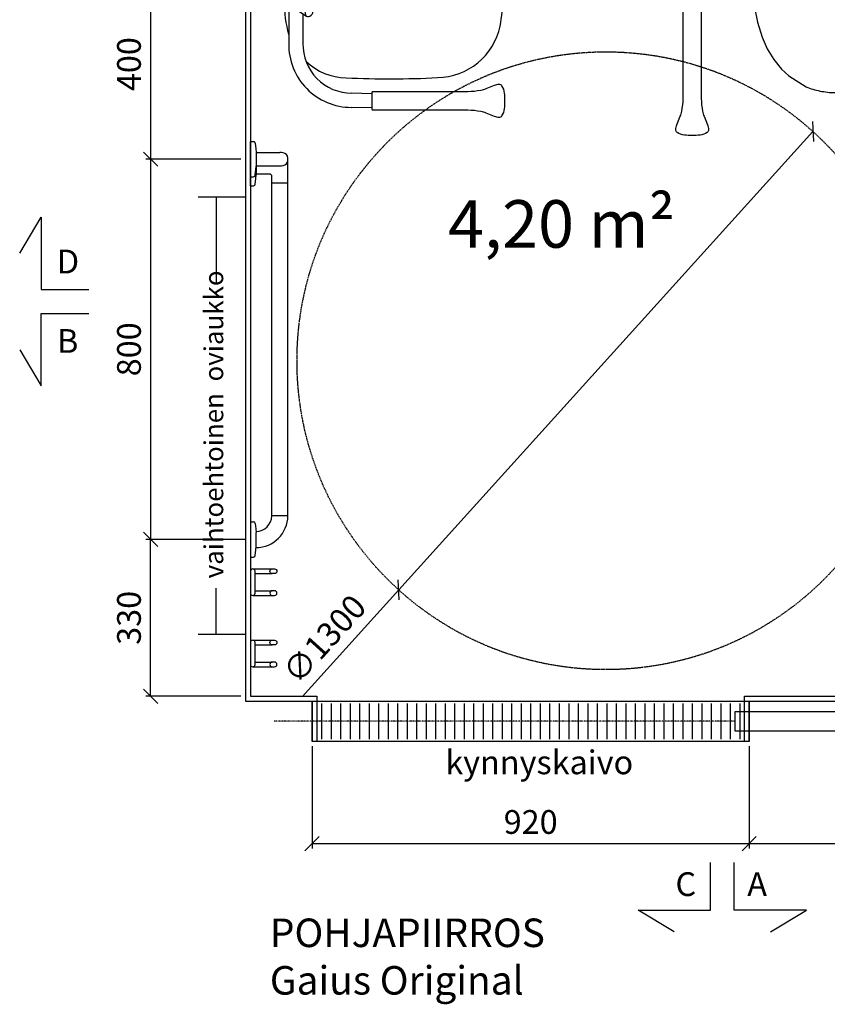
# Model space of a CAD drawing. Units: millimetres. Extents: x 30393 to 100331, y 9381 to 29066.
# Drawn here: x 34344 to 36044, y 21512 to 23584 of the extents above; entities that cross this region are included whole.
import ezdxf

# ---------------------------------------------------------------- set-up
doc = ezdxf.new("R2010")
doc.units = ezdxf.units.MM
doc.header["$LTSCALE"] = 3
doc.linetypes.add('DASHDOT', pattern=[1, 0.5, -0.25, 0, -0.25])
doc.linetypes.add('DASHED', pattern=[0.75, 0.5, -0.25])
for name, color, linetype in [('KORPINEN-block', 6, 'Continuous'), ('KORPINEN-block @ 1', 6, 'Continuous'), ('KORPINEN-dimension', 9, 'Continuous'), ('KORPINEN-info', 4, 'Continuous'), ('KORPINEN-water', 5, 'Continuous')]:
    doc.layers.add(name, color=color, linetype=linetype)
doc.styles.get("Standard").update_dxf_attribs({"font": 'arial.ttf', "height": 50})
doc.dimstyles.new('GAIUS', dxfattribs={"dimscale": 10, "dimtxt": 50, "dimasz": 3, "dimexe": 1, "dimexo": 1, "dimgap": 2, "dimtad": 1, "dimdec": 0, "dimzin": 0, "dimdsep": 46, "dimtxsty": 'Standard', "dimblk1": 'OBLIQUE', "dimblk2": 'OBLIQUE', "dimsah": 1, "dimcen": 0, "dimclrt": 7, "dimadec": 0, "dimazin": 0, "dimtfac": 1, "dimtdec": 0, "dimtix": 1, "dimtmove": 0, "dimatfit": 3, "dimldrblk": 'OBLIQUE', "dimfxl": 5, "dimtolj": 1, "dimtzin": 0, "dimarcsym": 0})

# ---------------------------------------------------------------- blocks, each defined once
blk = doc.blocks.new('kynnyskaivo 920')
at = {"color": 8}
for p, q in [((20, -5), (20, -80)), ((40, -5), (40, -80)), ((60, -5), (60, -80)), ((80, -5), (80, -80)), ((100, -5), (100, -80)), ((120, -5), (120, -80)), ((140, -5), (140, -80)), ((160, -5), (160, -80)), ((180, -5), (180, -80)), ((200, -5), (200, -80)), ((220, -5), (220, -80)), ((240, -5), (240, -80)), ((260, -5), (260, -80)), ((280, -5), (280, -80)), ((300, -5), (300, -80)), ((320, -5), (320, -80)), ((340, -5), (340, -80)), ((360, -5), (360, -80)), ((380, -5), (380, -80)), ((400, -5), (400, -80)), ((420, -5), (420, -80)), ((440, -5), (440, -80)), ((460, -5), (460, -80)), ((480, -5), (480, -80)), ((500, -5), (500, -80)), ((520, -5), (520, -80)), ((540, -5), (540, -80)), ((560, -5), (560, -80)), ((580, -5), (580, -80)), ((600, -5), (600, -80)), ((620, -5), (620, -80)), ((640, -5), (640, -80)), ((660, -5), (660, -80)), ((680, -5), (680, -80)), ((700, -5), (700, -80)), ((720, -5), (720, -80)), ((740, -5), (740, -80)), ((760, -5), (760, -80)), ((780, -5), (780, -80)), ((800, -5), (800, -80)), ((820, -5), (820, -80)), ((840, -5), (840, -80)), ((860, -5), (860, -80)), ((880, -5), (880, -80)), ((900, -5), (900, -80))]:
    blk.add_line(p, q, dxfattribs=at)
blk.add_lwpolyline([(0, 0), (920, 0), (920, -85), (0, -85)], close=True, dxfattribs=at)
blk = doc.blocks.new('_OBLIQUE')
at = {"color": 0, "linetype": 'ByBlock'}
blk.add_line((-0.5, -0.5), (0.5, 0.5), dxfattribs=at)
blk = doc.blocks.new('*D774')
at = {"layer": 'DEFPOINTS', "color": 0, "transparency": 16777216}
for p in [(36820, 22090), (35880, 22005), (36820, 21850)]:
    blk.add_point(p, dxfattribs=at)
at = {"layer": 'KORPINEN-dimension', "color": 0, "lineweight": -2, "transparency": 16777216}
for p, q in [((36820, 22080), (36820, 21840)), ((35880, 21995), (35880, 21840)), ((35880, 21850), (36820, 21850))]:
    blk.add_line(p, q, dxfattribs=at)
at = {"layer": 'KORPINEN-dimension', "color": 0, "lineweight": -2, "transparency": 16777216, "xscale": 30, "yscale": 30, "zscale": 30, "rotation": 180}
blk.add_blockref('_OBLIQUE', (35880, 21850), dxfattribs=at)
at = {"layer": 'KORPINEN-dimension', "color": 0, "lineweight": -2, "transparency": 16777216, "xscale": 30, "yscale": 30, "zscale": 30}
blk.add_blockref('_OBLIQUE', (36820, 21850), dxfattribs=at)
at = {"layer": 'KORPINEN-dimension', "color": 7, "transparency": 16777216, "insert": (36350, 21895.5), "char_height": 50, "attachment_point": 5}
blk.add_mtext('\\A1;940', dxfattribs=at)
blk = doc.blocks.new('*D775')
at = {"layer": 'DEFPOINTS', "color": 0, "transparency": 16777216}
for p in [(34960, 22065), (35880, 22065), (35880, 21850)]:
    blk.add_point(p, dxfattribs=at)
at = {"layer": 'KORPINEN-dimension', "color": 0, "lineweight": -2, "transparency": 16777216}
for p, q in [((34960, 22055), (34960, 21840)), ((35880, 22055), (35880, 21840)), ((34960, 21850), (35880, 21850))]:
    blk.add_line(p, q, dxfattribs=at)
at = {"layer": 'KORPINEN-dimension', "color": 0, "lineweight": -2, "transparency": 16777216, "xscale": 30, "yscale": 30, "zscale": 30, "rotation": 180}
blk.add_blockref('_OBLIQUE', (34960, 21850), dxfattribs=at)
at = {"layer": 'KORPINEN-dimension', "color": 0, "lineweight": -2, "transparency": 16777216, "xscale": 30, "yscale": 30, "zscale": 30}
blk.add_blockref('_OBLIQUE', (35880, 21850), dxfattribs=at)
at = {"layer": 'KORPINEN-dimension', "color": 7, "transparency": 16777216, "insert": (35420, 21895.5), "char_height": 50, "attachment_point": 5}
blk.add_mtext('\\A1;920', dxfattribs=at)
blk = doc.blocks.new('*D786')
at = {"layer": 'DEFPOINTS', "color": 0, "transparency": 16777216}
for p in [(34820, 23690), (34620, 23290), (34820, 23290)]:
    blk.add_point(p, dxfattribs=at)
at = {"layer": 'KORPINEN-dimension', "color": 0, "lineweight": -2, "transparency": 16777216}
for p, q in [((34810, 23690), (34610, 23690)), ((34620, 23690), (34620, 23290)), ((34810, 23290), (34610, 23290))]:
    blk.add_line(p, q, dxfattribs=at)
at = {"layer": 'KORPINEN-dimension', "color": 0, "lineweight": -2, "transparency": 16777216, "xscale": 30, "yscale": 30, "zscale": 30}
for p, rotation in [((34620, 23690), 90), ((34620, 23290), 270)]:
    blk.add_blockref('_OBLIQUE', p, dxfattribs=dict(at, rotation=rotation))
at = {"layer": 'KORPINEN-dimension', "color": 7, "transparency": 16777216, "insert": (34574.5, 23490), "char_height": 50, "attachment_point": 5, "rotation": 90}
blk.add_mtext('\\A1;400', dxfattribs=at)
blk = doc.blocks.new('KOR-1907-1908-1919_PLAN')
at = {"layer": 'KORPINEN-block'}
for p, q in [((-28, -5), (-28, -46)), ((-18, -10), (-18, -46)), ((18, -10), (18, -46)), ((28, -5), (28, -46))]:
    blk.add_line(p, q, dxfattribs=at)
for points in [[(-23, -10), (23, -10, 1), (23, 0), (-23, 0, 1)], [(-28, -46), (-28, -51, 1), (-18, -51), (-18, -46, 1)], [(28, -46), (28, -51, -1), (18, -51), (18, -46, -1)]]:
    blk.add_lwpolyline(points, format="xyb", close=True, dxfattribs=at)
blk = doc.blocks.new('wc-istuin ylhäältä')
at = {"linetype": 'Continuous'}
for p, q in [((-75.5, -138.1), (-75.5, -138.1)), ((0, -130), (0, -130)), ((-147.3, -162.9), (-147.3, -162.9)), ((147.3, -162.9), (147.3, -162.9)), ((147.3, -162.9), (147.3, -162.9)), ((-164.2, -180.3), (-164.2, -180.3)), ((164.2, -180.3), (164.2, -180.3)), ((164.2, -180.3), (164.2, -180.3)), ((-176.6, -201.2), (-176.6, -201.2)), ((176.6, -201.2), (176.6, -201.2)), ((-180, -221.5), (-180, -221.5)), ((-180, -221.5), (-180, -285)), ((-179.4, -211.1), (-179.4, -211.1)), ((180, -221.5), (180, -285)), ((-180, -285), (-180.3, -381.7)), ((180, -285), (180.3, -381.7)), ((-180.3, -381.7), (-183.6, -384.8)), ((-183.6, -384.8), (-182.7, -443.2)), ((-76.4, -378.2), (-180.3, -381.7)), ((0, -377.4), (-76.4, -378.2)), ((0, -377.4), (76.4, -378.2)), ((76.4, -378.2), (180.3, -381.7)), ((180.3, -381.7), (183.6, -384.8)), ((183.6, -384.8), (182.7, -443.2)), ((-182.7, -443.2), (-181.6, -480.7)), ((182.7, -443.2), (181.6, -480.7)), ((-181.6, -480.7), (-178.5, -540.3)), ((181.6, -480.7), (178.5, -540.3)), ((-178.5, -540.3), (-173.1, -597.1)), ((178.5, -540.3), (173.1, -597.1)), ((-173.1, -597.1), (-168.5, -630.8)), ((173.1, -597.1), (168.5, -630.8)), ((-168.5, -630.8), (-162.7, -661.4)), ((168.5, -630.8), (162.7, -661.4)), ((-162.7, -661.4), (-153, -693.2)), ((162.7, -661.4), (153, -693.2)), ((-153, -693.2), (-142, -718)), ((153, -693.2), (142, -718)), ((-142, -718), (-128.3, -740.3)), ((142, -718), (128.3, -740.3)), ((-128.3, -740.3), (-111.7, -760.3)), ((128.3, -740.3), (111.7, -760.3)), ((-111.7, -760.3), (-96.9, -774.6)), ((111.7, -760.3), (96.9, -774.6)), ((-96.9, -774.6), (-60.4, -797.6)), ((96.9, -774.6), (60.4, -797.6)), ((-30.8, -806.6), (-30.8, -806.6)), ((-30.1, -806.6), (-30.1, -806.6)), ((30.1, -806.6), (30.1, -806.6)), ((30.8, -806.6), (30.8, -806.6)), ((59.3, -798.2), (59.3, -798.2))]:
    blk.add_line(p, q, dxfattribs=at)
for points in [[(0, -200), (-45, -200), (-45, -250), (0, -250)], [(0, -200), (45, -200), (45, -250), (0, -250)]]:
    blk.add_lwpolyline(points, dxfattribs=at)
for centre, radius, start, end in [((-2.4, -464.8), 334.8, 102.6085, 115.6327), ((-2.4, -464.8), 334.8, 89.5844, 102.6086), ((2.4, -464.8), 334.8, 77.3914, 90.4156), ((2.4, -464.8), 334.8, 64.3673, 77.3915), ((-82.5, -242.9), 102.9, 129.0189, 142.5529), ((82.5, -242.9), 102.9, 37.4471, 50.9811), ((-82.5, -242.9), 102.9, 142.553, 156.087), ((82.5, -242.9), 102.9, 23.913, 37.447), ((-134.5, -218.7), 45.5, 157.2931, 170.3827), ((134.5, -218.7), 45.5, 9.6173, 22.7069), ((-134.5, -218.7), 45.5, 170.382, 183.4716), ((134.5, -218.7), 45.5, 356.5284, 9.618), ((-153.9, -285), 26.1, 179.961, 252.6304), ((153.9, -285), 26.1, 287.3696, 0.039), ((-1.7, 314.8), 644.9, 255.6325, 270.1513), ((1.7, 314.8), 644.9, 269.8487, 284.3675), ((3.6, -638.6), 171.5, 248.0633, 258.4274), ((3.6, -638.5), 171.5, 258.4282, 268.7901), ((-3.6, -638.5), 171.5, 271.2099, 281.5718), ((-3.6, -638.6), 171.5, 281.5726, 291.9367)]:
    blk.add_arc(centre, radius, start, end, dxfattribs=at)
at = {"layer": 'KORPINEN-water', "linetype": 'DASHED'}
for p, q in [((-115.8, 0), (-115.8, -158.5)), ((-102.8, 0), (-102.8, -152)), ((-109.3, -152), (93.5, -152)), ((-109.3, -165), (93.5, -165))]:
    blk.add_line(p, q, dxfattribs=at)
for centre, start, end in [((-109.3, -158.5), 90, 270), ((93.5, -158.5), 270, 90)]:
    blk.add_arc(centre, 6.5, start, end, dxfattribs=at)
blk = doc.blocks.new('*D790')
at = {"layer": 'DEFPOINTS', "color": 0, "transparency": 16777216}
for p in [(34820, 23290), (34620, 22490), (34830, 22490)]:
    blk.add_point(p, dxfattribs=at)
at = {"layer": 'KORPINEN-dimension', "color": 0, "lineweight": -2, "transparency": 16777216}
for p, q in [((34810, 23290), (34610, 23290)), ((34620, 23290), (34620, 22490)), ((34820, 22490), (34610, 22490))]:
    blk.add_line(p, q, dxfattribs=at)
at = {"layer": 'KORPINEN-dimension', "color": 0, "lineweight": -2, "transparency": 16777216, "xscale": 30, "yscale": 30, "zscale": 30}
for p, rotation in [((34620, 23290), 90), ((34620, 22490), 270)]:
    blk.add_blockref('_OBLIQUE', p, dxfattribs=dict(at, rotation=rotation))
at = {"layer": 'KORPINEN-dimension', "color": 7, "transparency": 16777216, "insert": (34574.5, 22890), "char_height": 50, "attachment_point": 5, "rotation": 90}
blk.add_mtext('\\A1;800', dxfattribs=at)
blk = doc.blocks.new('*D798')
at = {"layer": 'DEFPOINTS', "color": 0, "transparency": 16777216}
for p in [(34620, 22490), (34830, 22490), (34820, 22160)]:
    blk.add_point(p, dxfattribs=at)
at = {"layer": 'KORPINEN-dimension', "color": 0, "lineweight": -2, "transparency": 16777216}
for p, q in [((34820, 22490), (34610, 22490)), ((34620, 22160), (34620, 22490)), ((34810, 22160), (34610, 22160))]:
    blk.add_line(p, q, dxfattribs=at)
at = {"layer": 'KORPINEN-dimension', "color": 0, "lineweight": -2, "transparency": 16777216, "xscale": 30, "yscale": 30, "zscale": 30}
for p, rotation in [((34620, 22490), 90), ((34620, 22160), 270)]:
    blk.add_blockref('_OBLIQUE', p, dxfattribs=dict(at, rotation=rotation))
at = {"layer": 'KORPINEN-dimension', "color": 7, "transparency": 16777216, "insert": (34574.5, 22325), "char_height": 50, "attachment_point": 5, "rotation": 90}
blk.add_mtext('\\A1;330', dxfattribs=at)
blk = doc.blocks.new('KOR-16366_PLAN')
at = {"layer": 'KORPINEN-block'}
for p, q in [((37.2, 0), (-37.2, 0)), ((-37.2, 0), (-37.1, -6.5)), ((37.2, 0), (37.1, -6.5)), ((744.2, 0), (818.6, 0)), ((744.2, 0), (744.3, -6.5)), ((762.8, 0), (837.2, 0)), ((762.8, 0), (762.9, -6.5)), ((837.2, 0), (837.1, -6.5)), ((-33.5, -10.4), (-22, -11.6)), ((-22, -11.6), (-14.5, -12)), ((-17, -12), (-17, -11.9)), ((-14.5, -12), (14.5, -12)), ((22, -11.6), (14.5, -12)), ((33.5, -10.4), (22, -11.6)), ((747.8, -10.4), (759.4, -11.6)), ((759.4, -11.6), (766.9, -12)), ((766.5, -10.4), (778, -11.6)), ((795.8, -12), (767, -12)), ((768.8, -39.9), (768.8, -12)), ((778, -11.6), (785.5, -12)), ((814.5, -12), (785.6, -12)), ((786.1, -12), (786.1, -62)), ((814, -12), (814.2, -12.3)), ((814, -12), (814, -62)), ((822, -11.6), (814.5, -12)), ((833.5, -10.4), (822, -11.6)), ((50, -45.5), (50, -78.5)), ((50.5, -45), (749.5, -45)), ((750, -45.5), (750, -78.5)), ((750.5, -45), (765.2, -45)), ((50.5, -79), (749.6, -79)), ((750.5, -79), (801, -79))]:
    blk.add_line(p, q, dxfattribs=at)
for centre, radius, start, end in [((-33.1, -6.5), 3.92, 180, 264.0858), ((50.1, -11.9), 67.1, 179.9838, 269.456), ((50.1, -11.9), 33.1, 179.9714, 268.9306), ((33.1, -6.5), 3.92, 275.9142, 0), ((748.2, -6.5), 3.92, 180, 264.0858), ((766.9, -6.5), 3.92, 180, 264.0858), ((833.1, -6.5), 3.92, 275.9142, 0), ((764, -40.4), 4.89, 303.8797, 6.4461), ((49.5, -45.5), 0.502, 359.6603, 89.6318), ((50.5, -45.5), 0.5, 90, 180.4327), ((749.5, -45.5), 0.5, 0.0395, 90), ((750.5, -45.5), 0.488, 90, 181.3989), ((765.2, -42.6), 2.41, 268.9993, 308.0361), ((824.2, -61.9), 38.2, 180.1456, 190.6441), ((775.8, -61.9), 38.2, 349.3572, 359.8557), ((49.5, -78.5), 0.519, 270, 357.8893), ((50.5, -78.5), 0.5, 179.9605, 270), ((749.5, -78.5), 0.497, 275.2906, 0), ((750.5, -78.5), 0.5, 180, 268.4391), ((798.7, -66.8), 12.2, 190.3541, 263.5913), ((800, -38.5), 40.4, 266.2275, 273.7725), ((801.3, -66.8), 12.2, 276.4101, 349.6473)]:
    blk.add_arc(centre, radius, start, end, dxfattribs=at)
for p in [(50.5, -79), (750.5, -79)]:
    blk.add_text('Korpinen/Gaius', height=0.0075, dxfattribs=at).set_placement(p)
blk = doc.blocks.new('KOR-20204GRY_PLAN')
at = {"layer": 'KORPINEN-block'}
for p, q in [((-53, -34.5), (-53, -7)), ((-51.5, -5.5), (-31, -5.5)), ((-31, -5.5), (31, -5.5)), ((31, -5.5), (51.5, -5.5)), ((53, -7), (53, -34.5)), ((50, -37.5), (-50, -37.5)), ((-16.5, -59.1), (-16.5, -522.6)), ((16.5, -59.1), (16.5, -522.6)), ((-24, -76), (-24, -166)), ((-16.5, -76), (-24, -76)), ((24, -76), (16.5, -76)), ((24, -166), (24, -76)), ((-24, -166), (-16.5, -166)), ((16.5, -166), (24, -166))]:
    blk.add_line(p, q, dxfattribs=at)
at = {"layer": 'KORPINEN-block', "color": 6}
for p, q in [((-41.5, -37.5), (-41.5, -158.9)), ((-28.5, -164.7), (-28.5, -37.5)), ((28.5, -164.7), (28.5, -37.5)), ((41.5, -158.9), (41.5, -37.5)), ((-29.8, -166), (-35.1, -165.9)), ((29.8, -166), (35.1, -165.9))]:
    blk.add_line(p, q, dxfattribs=at)
at = {"layer": 'KORPINEN-block'}
blk.add_lwpolyline([(-53, 0), (53, 0), (53, -5.5), (-53, -5.5)], close=True, dxfattribs=at)
blk.add_lwpolyline([(21.9, -849.1, 0.047727), (25, -859.8), (32.1, -877.5, -0.052615), (34.6, -887.9, -0.233481), (31.5, -893.8, -0.122583), (16.5, -899.2, -0.030588), (0, -900, -0.030588), (-16.5, -899.2, -0.122583), (-31.5, -893.8, -0.233481), (-34.6, -887.9, -0.052615), (-32.1, -877.5), (-25, -859.8, 0.047727), (-21.9, -849.1, 0.041795), (-19, -822.2), (-19, -726), (-19, -705), (-19, -524.1, -0.414214), (-17.5, -522.6), (17.5, -522.6, -0.414214), (19, -524.1), (19, -705), (19, -726), (19, -822.2, 0.041795)], format="xyb", close=True, dxfattribs=at)
for centre, radius, start, end in [((-51.5, -7), 1.5, 90, 180), ((51.5, -7), 1.5, 0, 90), ((-50, -34.5), 3, 180, 270), ((50, -34.5), 3, 270, 0)]:
    blk.add_arc(centre, radius, start, end, dxfattribs=at)
at = {"layer": 'KORPINEN-block', "color": 6}
for centre, radius, start, end in [((-34.4, -158.9), 7.07, 180.3284, 264.905), ((-29.8, -164.7), 1.26, 269.9536, 359.6116), ((29.8, -164.7), 1.26, 180.5001, 270), ((34.4, -158.9), 7.07, 275.095, 359.6716)]:
    blk.add_arc(centre, radius, start, end, dxfattribs=at)
at = {"layer": 'KORPINEN-block'}
blk.add_ellipse((0, -59.1), major_axis=(-16.5, 0), ratio=0.90303, start_param=3.141593, end_param=6.283185, dxfattribs=at)
blk = doc.blocks.new('KOR-17404+17401_PLAN')
at = {"layer": 'KORPINEN-block', "color": 6}
for p, q in [((-255.8, 292.2), (-212.8, 291)), ((-255.8, 262.4), (-213.3, 261)), ((-110.7, 94.2), (-110.7, 156.4)), ((-80.7, 74.4), (-80.7, 156.4)), ((-66.7, 65.1), (-118, 99)), ((-66.2, 65), (-66.2, -65)), ((-59.2, 72), (-9, 72)), ((-2, 65), (-2, 59)), ((-55.3, 58), (-55.3, -58)), ((-52.2, 61), (-16, 61)), ((-48.7, 56), (-48.7, -56)), ((-45.6, 59), (-0.1, 59)), ((0, -58.9), (0, 58.9)), ((-188.2, 24.5), (-188.2, -24.5)), ((-180.1, 32.5), (-131.3, 32.5)), ((-179.7, 32.9), (-179.7, 34.2)), ((-179.3, 34.5), (-151.1, 34.5)), ((-179, 37.9), (-130.3, 37.9)), ((-179, 37.9), (-179, 34.5)), ((-151.4, 37.9), (-151.4, 34.5)), ((-150.6, 34.2), (-150.6, 32.9)), ((-50.2, 40), (-55.3, 40)), ((-50.2, 40), (-50.2, -40)), ((-180.2, -32.5), (-130.7, -32.5)), ((-179.7, -32.9), (-179.7, -34.2)), ((-179.3, -34.5), (-151, -34.5)), ((-179, -37.9), (-179, -34.5)), ((-179, -37.9), (-129.5, -37.9)), ((-151.4, -37.9), (-151.4, -34.5)), ((-150.6, -32.9), (-150.6, -34.2)), ((-55.3, -40), (-50.2, -40)), ((-52.2, -61), (-16, -61)), ((-0.1, -59), (-45.6, -59)), ((-2, -65), (-2, -59)), ((-66.7, -65.1), (-118, -98.9)), ((-80.7, -74.4), (-80.7, -156.4)), ((-59.2, -72), (-9, -72)), ((-110.7, -94.2), (-110.7, -156.4)), ((-255.8, -262.4), (-213.3, -261)), ((-255.8, -292.2), (-212.8, -291))]:
    blk.add_line(p, q, dxfattribs=at)
at = {"layer": 'KORPINEN-block'}
for points in [[(-529.6, 308.8, 0.122583), (-535, 293.7, 0.030588), (-535.8, 277.2, 0.030588), (-535, 260.8, 0.122583), (-529.6, 245.7, 0.233481), (-523.7, 242.6, 0.052615), (-513.3, 245.1), (-495.5, 252.2, -0.047727), (-484.9, 255.3, -0.041795), (-458, 258.2), (-361.8, 258.2), (-340.8, 258.2), (-257.3, 258.2, 0.414214), (-255.8, 259.7), (-255.8, 294.7, 0.414214), (-257.3, 296.2), (-340.8, 296.2), (-361.8, 296.2), (-458, 296.2, -0.041795), (-484.9, 299.1, -0.047727), (-495.5, 302.2), (-513.3, 309.4, 0.052615), (-523.7, 311.8, 0.233481)], [(-529.6, -245.7, 0.122583), (-535, -260.8, 0.030588), (-535.8, -277.2, 0.030588), (-535, -293.7, 0.122583), (-529.6, -308.8, 0.233481), (-523.7, -311.8, 0.052615), (-513.3, -309.4), (-495.5, -302.2, -0.047727), (-484.9, -299.1, -0.041795), (-458, -296.2), (-361.8, -296.2), (-340.8, -296.2), (-257.3, -296.2, 0.414214), (-255.8, -294.7), (-255.8, -259.7, 0.414214), (-257.3, -258.2), (-340.8, -258.2), (-361.8, -258.2), (-458, -258.2, -0.041795), (-484.9, -255.3, -0.047727), (-495.5, -252.2), (-513.3, -245.1, 0.052615), (-523.7, -242.6, 0.233481)]]:
    blk.add_lwpolyline(points, format="xyb", close=True, dxfattribs=at)
blk.add_lwpolyline([(-10.2, -98.5, 0.219723), (-8.9, -96.4), (-8.6, -91.8, 0.262422), (-9.2, -90.5, -0.220855), (-12.2, -85.4), (-13.3, -72.7, 0.388879), (-14, -72), (-46.2, -72, 0.388879), (-46.9, -72.7), (-48, -85.4, -0.220855), (-51, -90.5, 0.262422), (-51.6, -91.8), (-51.3, -96.4, 0.219723), (-50, -98.5, 0.133367), (-10.2, -98.5)], format="xyb", dxfattribs=at)
at = {"layer": 'KORPINEN-block', "color": 6, "lineweight": 18}
blk.add_lwpolyline([(-131.2, -92.1), (-131.2, -92), (-131.3, -91.9)], dxfattribs=at)
at = {"layer": 'KORPINEN-block', "color": 6}
for centre, radius, start, end in [((-212.8, 158.9), 132.1, 358.9353, 90), ((-213.3, 158.4), 102.6, 358.8929, 90), ((-391.7, 91.3), 137.1, 90.8613, 167.8446), ((-293.3, -1800.9), 2031.8, 87.4204, 92.8335), ((-204, 103.6), 125.3, 46.0525, 89.0201), ((-296.4, 74.5), 224.8, 358.4545, 16.4127), ((272.4, -7.1), 808.2, 170.9399, 179.4991), ((67.6, 79.9), 199.2, 176.4978, 183.2275), ((-119.7, 88.1), 12.2, 102.4773, 160.7838), ((-121.4, 94.3), 5.74, 17.0299, 99.6052), ((-210.4, 70.7), 97.8, 359.3437, 15.008), ((-1539.6, -11.5), 1410.6, 356.7356, 3.2616), ((-1155.3, 0), 1045.1, 356.1855, 3.8145), ((-67.3, 64.2), 1.08, 5.3753, 54.6019), ((-59.2, 65), 7, 90, 179.9972), ((-9, 65), 7, 0, 90), ((-52.2, 58), 3, 90, 180.0008), ((-45.6, 55.8), 3.18, 90, 176.7477), ((-16, 58), 3, 19.4777, 90), ((-0.1, 58.9), 0.0998, 359.778, 90), ((208.2, -0.2), 399.2, 175.9751, 183.9588), ((-179.5, 27.4), 10.6, 87.0532, 177.7006), ((-180.2, 24.5), 8, 90, 180), ((-180.1, 32.9), 0.45, 270, 0), ((-179.3, 34.1), 0.41, 85.4857, 164.6043), ((-151.1, 34), 0.454, 19.8315, 90), ((-150.1, 33), 0.526, 187.7698, 262.2317), ((39.7, 1.7), 173.8, 167.7629, 193.5648), ((272.4, 7.1), 808.2, 180.5009, 189.0601), ((-179.5, -27.4), 10.6, 182.2994, 272.9468), ((-180.2, -24.5), 8, 180, 270), ((-180.1, -32.9), 0.451, 0, 93.0963), ((-179.3, -34.1), 0.404, 194.7172, 275.1928), ((-151, -34.1), 0.37, 270, 349.0582), ((-150.2, -32.9), 0.459, 99.5453, 179.3583), ((-52.2, -58), 3, 180, 269.9992), ((-45.7, -56), 3, 180, 273.2596), ((-16, -58), 3, 270, 340.5327), ((-0.1, -58.9), 0.0998, 270, 0), ((-261.8, -64.1), 149.3, 347.7023, 357.9458), ((-296.4, -74.5), 224.8, 343.5873, 1.5455), ((-67.3, -64.2), 1.05, 304.9066, 355.0734), ((-59.2, -65), 7, 180, 270), ((-9, -65), 7, 270.0028, 0), ((-121, -89.5), 10.6, 194.1971, 262.4649), ((-121.4, -94.2), 5.81, 260.977, 342.5933), ((-391.7, -91.3), 137.1, 192.1554, 269.1387), ((-213.3, -158.4), 102.6, 270, 1.1071), ((-212.8, -158.9), 132.1, 270, 1.0647), ((-204, -103.6), 125.3, 270.9799, 313.9475), ((-293.3, 1800.9), 2031.8, 267.1665, 272.5796)]:
    blk.add_arc(centre, radius, start, end, dxfattribs=at)
at = {"layer": 'KORPINEN-block'}
for p in [(-179, 34.5), (-55.3, 40)]:
    blk.add_text('Korpinen/Gaius', height=0.0075, dxfattribs=at).set_placement(p)
blk = doc.blocks.new('*D799')
at = {"layer": 'DEFPOINTS', "color": 0, "transparency": 16777216}
for p in [(36014, 23348.2), (35142.4, 22383.8)]:
    blk.add_point(p, dxfattribs=at)
at = {"layer": 'KORPINEN-dimension', "color": 0, "lineweight": -2, "transparency": 16777216}
for p in [(36014, 23348.2), (34938.8, 22158.6)]:
    blk.add_line(p, (35142.4, 22383.8), dxfattribs=at)
at = {"layer": 'KORPINEN-dimension', "color": 0, "lineweight": -2, "transparency": 16777216, "xscale": 30, "yscale": 30, "zscale": 30}
for p, rotation in [((36014, 23348.2), 227.8933536095873), ((35142.4, 22383.8), 47.8933536095873)]:
    blk.add_blockref('_OBLIQUE', p, dxfattribs=dict(at, rotation=rotation))
at = {"layer": 'KORPINEN-dimension', "color": 7, "transparency": 16777216, "insert": (34985.7, 22280.4), "char_height": 50, "attachment_point": 5, "rotation": 47.8934}
blk.add_mtext('\\A1;∅1300', dxfattribs=at)

msp = doc.modelspace()

# ---------------------------------------------------------------- linework, layer by layer
at = {"layer": 'KORPINEN-dimension'}
for p, q in [((34820, 23210), (34720, 23210)), ((34758.1, 23210), (34758.1, 23031.3)), ((34758.1, 22290), (34758.1, 22387.2)), ((34820, 22290), (34720, 22290))]:
    msp.add_line(p, q, dxfattribs=at)
at = {"layer": 'KORPINEN-info', "color": 3, "linetype": 'DASHDOT'}
msp.add_line((35850, 22107.5), (34880, 22107.5), dxfattribs=at)
at = {"layer": 'KORPINEN-info', "color": 2}
msp.add_lwpolyline([(35880, 22065), (35880, 22150), (36820, 22150), (36820, 24250), (35670, 24250), (35670, 24250), (34820, 24250), (34820, 22150), (34960, 22150), (34960, 22065)], dxfattribs=at)
at = {"layer": 'KORPINEN-info', "color": 9}
msp.add_lwpolyline([(35870, 22065), (35870, 22160), (36810, 22160), (36810, 24240), (35660, 24240), (35660, 24240), (34830, 24240), (34830, 22160), (34970, 22160), (34970, 22065)], dxfattribs=at)
at = {"layer": 'KORPINEN-info', "color": 7}
for points in [[(34344.5, 23092), (34390, 23167.9), (34390, 23015.6), (34490, 23015.6), (34490, 23015.6)], [(34344.5, 22889.2), (34390, 22813.3), (34390, 22965.6), (34490, 22965.6), (34490, 22965.6)], [(35722.1, 21664.5), (35646.1, 21710), (35798.5, 21710), (35798.5, 21810), (35798.5, 21810)], [(35924.8, 21664.5), (36000.8, 21710), (35848.5, 21710), (35848.5, 21810), (35848.5, 21810)]]:
    msp.add_lwpolyline(points, dxfattribs=at)
at = {"layer": 'KORPINEN-info', "color": 3}
msp.add_lwpolyline([(35850, 22087.5), (36790, 22087.5), (36790, 22127.5), (35850, 22127.5)], close=True, dxfattribs=at)
at = {"layer": 'KORPINEN-info', "color": 3, "linetype": 'DASHED'}
msp.add_circle((35578.2, 22866), 650, dxfattribs=at)

# ---------------------------------------------------------------- block references
at = {"layer": 'KORPINEN-block'}
for name, p in [('KOR-20204GRY_PLAN', (35760, 24240)), ('wc-istuin ylhäältä', (36060, 24240)), ('kynnyskaivo 920', (34960, 22150))]:
    msp.add_blockref(name, p, dxfattribs=at)
at = {"layer": 'KORPINEN-block', "rotation": 90}
for p in [(34830, 22400), (34830, 22250)]:
    msp.add_blockref('KOR-1907-1908-1919_PLAN', p, dxfattribs=at)
at = {"layer": 'KORPINEN-block @ 1'}
for name, p, rotation in [('KOR-17404+17401_PLAN', (34830, 23690), 180), ('KOR-16366_PLAN', (34830, 22490), 90)]:
    msp.add_blockref(name, p, dxfattribs=dict(at, rotation=rotation))

# ---------------------------------------------------------------- texts
at = {"layer": 'KORPINEN-dimension'}
msp.add_text(' vaihtoehtoinen  oviaukko', height=40, rotation=90, dxfattribs=at).set_placement((34772.9, 22395.9))
at = {"layer": 'KORPINEN-info', "color": 7}
for s, p in [('D', (34422.7, 23049.7)), ('B', (34423.1, 22882.6)), ('kynnyskaivo', (35240.3, 21996)), ('C', (35724.8, 21739.7)), ('A', (35876, 21739.8))]:
    msp.add_text(s, height=50, dxfattribs=at).set_placement(p)
at = {"layer": 'KORPINEN-info', "color": 7, "attachment_point": 1}
for s, width, insert, char_height in [('4,20 m²', 626.421, (35246.2, 23203.8), 100), ('POHJAPIIRROS  \\PGaius Original', 1397.597, (34871, 21692.3), 60)]:
    msp.add_mtext_dynamic_manual_height_columns(s, width=width, gutter_width=12.5, heights=[0], dxfattribs=dict(at, insert=insert, char_height=char_height))

# ---------------------------------------------------------------- dimensions: what is measured, and where the dimension line sits
at = {"layer": 'KORPINEN-dimension'}
for base, p1, p2, picture, middle in [((34620, 23290), (34820, 23690), (34820, 23290), '*D786', (34574.5, 23490)), ((34620, 22490), (34820, 23290), (34830, 22490), '*D790', (34574.5, 22890)), ((34620, 22490), (34820, 22160), (34830, 22490), '*D798', (34574.5, 22325))]:
    dim = msp.add_linear_dim(base=base, p1=p1, p2=p2, angle=90, dimstyle='GAIUS', dxfattribs=at)
    dim.commit()
    dim.dimension.update_dxf_attribs({"geometry": picture, "text_midpoint": middle})
dim = msp.add_diameter_dim_2p(p1=(36014, 23348.2), p2=(35142.4, 22383.8), dimstyle='GAIUS', dxfattribs=at)
dim.commit()
dim.dimension.update_dxf_attribs({"geometry": '*D799', "text_midpoint": (34985.7, 22280.4)})
for base, p1, p2, picture, middle in [((36820, 21850), (35880, 22005), (36820, 22090), '*D774', (36350, 21895.5)), ((35880, 21850), (34960, 22065), (35880, 22065), '*D775', (35420, 21895.5))]:
    dim = msp.add_linear_dim(base=base, p1=p1, p2=p2, dimstyle='GAIUS', dxfattribs=at)
    dim.commit()
    dim.dimension.update_dxf_attribs({"geometry": picture, "text_midpoint": middle})

doc.saveas('drawing.dxf')
